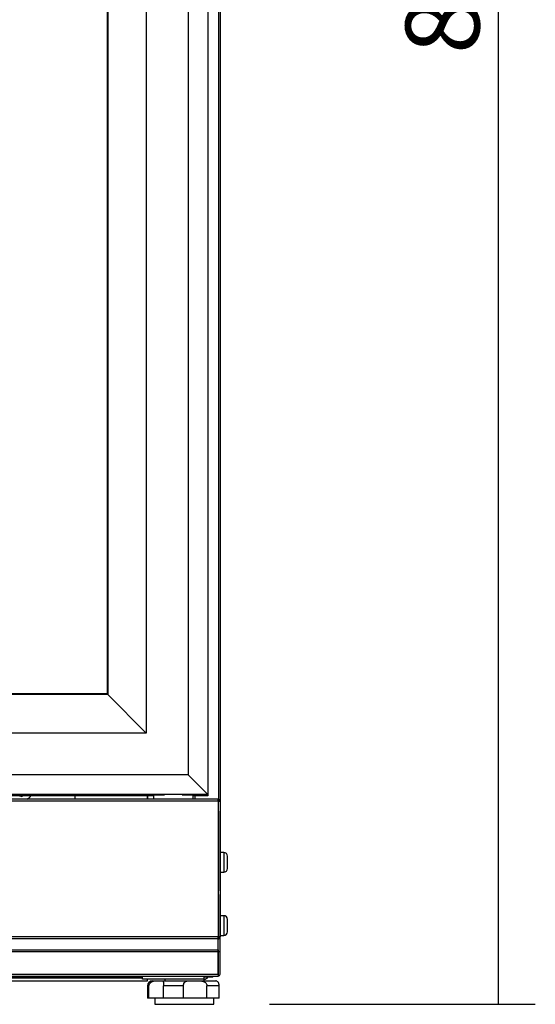
# Model space of a CAD drawing. Units: millimetres. Extents: x -552 to 1695, y 0 to 2828.
# Drawn here: x 370 to 579, y 1795 to 2195 of the extents above; entities that cross this region are included whole.
import ezdxf

# ---------------------------------------------------------------- set-up
doc = ezdxf.new("R2010")
doc.units = ezdxf.units.MM
for name, color, linetype in [('10EV258F05', 7, 'Continuous'), ('10NEV2503', 7, 'Continuous'), ('10NEV2553A', 7, 'Continuous'), ('10SH158F02', 7, 'Continuous'), ('10SH258G41', 7, 'Continuous'), ('10ZX2506-1', 7, 'Continuous'), ('506X221', 7, 'Continuous'), ('506X24', 7, 'Continuous'), ('601X121_ERV25_PR', 7, 'Continuous'), ('603X58', 7, 'Continuous'), ('701X84', 7, 'Continuous'), ('701X88', 7, 'Continuous'), ('704X04', 7, 'Continuous'), ('704X08', 7, 'Continuous'), ('Default', 7, 'Continuous'), ('PERFIL_PUERTA_ER', 7, 'Continuous')]:
    doc.layers.add(name, color=color, linetype=linetype)
doc.styles.add('SEACAD_Solid_Edge_ISO', font='seiso.ttf')
doc.dimstyles.new('INFRICO_COT', dxfattribs={"dimtxt": 30, "dimasz": 22.5, "dimexe": 15, "dimexo": 22.5, "dimgap": 7.5, "dimtad": 1, "dimdec": 1, "dimzin": 12, "dimtxsty": 'SEACAD_Solid_Edge_ISO', "dimblk1": '_SE_FILLED', "dimblk2": '_SE_FILLED', "dimsah": 1, "dimcen": 15, "dimadec": 1, "dimazin": 0, "dimtfac": 0.7, "dimtmove": 0, "dimatfit": 3, "dimfxl": 1, "dimtzin": 12, "dimarcsym": 0})

# ---------------------------------------------------------------- blocks, each defined once
blk = doc.blocks.new('SE')
at = {"layer": '10EV258F05', "color": 7, "linetype": 'Continuous'}
blk.add_line((-629.8, 1895.24), (-629.8, 1893.83), dxfattribs=at)
at = {"layer": '10NEV2503', "color": 7, "linetype": 'Continuous'}
for p, q in [((-631.69, 1821.53), (-1468.7, 1821.53)), ((-603.2, 1821.53), (-606.69, 1821.53)), ((-603.2, 1821.53), (-603.2, 1822.03))]:
    blk.add_line(p, q, dxfattribs=at)
at = {"layer": '10NEV2553A', "color": 7, "linetype": 'Continuous'}
for p, q in [((-600.19, 1856.64), (-600.19, 1888.92)), ((-600.2, 1856.64), (-600.19, 1856.64)), ((-600.2, 1855.13), (-600.19, 1855.13)), ((-600.19, 1842.06), (-600.19, 1855.13)), ((-600.19, 1842.06), (-600.19, 1842.06)), ((-600.19, 1832.03), (-600.19, 1842.06)), ((-601, 1837.89), (-601, 1837.89)), ((-600.99, 1832.03), (-600.99, 1837.89)), ((-1499.4, 1832.71), (-601, 1832.71)), ((-1499.4, 1832.03), (-601, 1832.03)), ((-601, 1832.71), (-601, 1832.03)), ((-601, 1832.03), (-601, 1822.84)), ((-600.99, 1832.03), (-600.19, 1832.03)), ((-600.99, 1822.84), (-600.99, 1832.03)), ((-600.19, 1822.84), (-600.19, 1832.03)), ((-1499.4, 1822.84), (-601, 1822.84)), ((-1499.4, 1822.03), (-601, 1822.03)), ((-601, 1822.84), (-601, 1822.03))]:
    blk.add_line(p, q, dxfattribs=at)
for centre, radius, start, end in [((-601, 1888.92), 0.81, 0, 9.1214), ((-601, 1822.84), 0.01, 270, 360), ((-601, 1822.84), 0.81, 270, 360)]:
    blk.add_arc(centre, radius, start, end, dxfattribs=at)
at = {"layer": '10SH158F02', "color": 7, "linetype": 'Continuous'}
for p, q in [((-600.79, 2642.13), (-600.79, 1893.8)), ((-600.19, 2642.13), (-600.19, 1888.94)), ((-629.59, 1893.83), (-629.59, 1895.24)), ((-600.19, 1856.64), (-600.19, 1855.13)), ((-601, 1823.34), (-600.99, 1823.34))]:
    blk.add_line(p, q, dxfattribs=at)
at = {"layer": '10SH258G41', "color": 7, "linetype": 'Continuous'}
for p, q in [((-601, 1893.83), (-1499.39, 1893.83)), ((-601, 1893.02), (-1499.39, 1893.02)), ((-659.2, 1893.83), (-678.75, 1893.83)), ((-659.2, 1895.03), (-659.2, 1893.83)), ((-659.2, 1893.83), (-659.2, 1893.83)), ((-601, 1893.02), (-601, 1893.83)), ((-601, 1893.02), (-600.43, 1893.59)), ((-601, 1893.02), (-601, 1837.89)), ((-601, 1893.02), (-600.43, 1893.02)), ((-600.43, 1893.02), (-600.2, 1893.02)), ((-600.2, 1893.02), (-600.2, 1837.89)), ((-600.2, 1893.02), (-600.2, 1893.02)), ((-600.19, 1846.9), (-600.19, 1837.89)), ((-601, 1837.89), (-1499.39, 1837.89)), ((-601, 1837.15), (-1499.39, 1837.15)), ((-601, 1837.89), (-601, 1837.89)), ((-601, 1837.89), (-601, 1837.15)), ((-600.43, 1837.89), (-601, 1837.89)), ((-601, 1837.89), (-600.43, 1837.36)), ((-601, 1837.15), (-601, 1837.15)), ((-600.99, 1837.89), (-600.99, 1837.89)), ((-600.99, 1837.89), (-600.19, 1837.89))]:
    blk.add_line(p, q, dxfattribs=at)
for centre, radius, start, end in [((-669.2, 1895.03), 10, 0, 1.2494), ((-601, 1893.02), 0.802, 45, 90), ((-601, 1893.02), 0.002, 45, 90), ((-601, 1893.02), 0.0021, 1.5725, 44.4569), ((-601, 1893.02), 0.802, 0, 45), ((-600.41, 1879.49), 13.53, 89.1042, 90.0989), ((-601, 1837.89), 0.0011, 294.8159, 351.3665), ((-600.41, 1861.32), 23.43, 269.9429, 270.5172), ((-600.91, 1837.9), 0.716, 312.2209, 359.5954)]:
    blk.add_arc(centre, radius, start, end, dxfattribs=at)
blk.add_ellipse((-601, 1837.89), major_axis=(0.802, 0), ratio=0.927184, start_param=4.712389, end_param=5.497787, dxfattribs=at)
at = {"layer": '10ZX2506-1', "color": 7, "linetype": 'Continuous'}
for p, q in [((-631.69, 1821.15), (-1020.8, 1821.15)), ((-631.69, 1821.15), (-1020.8, 1821.15)), ((-629.8, 1819.93), (-1020.8, 1819.93)), ((-629.8, 1820.73), (-629.8, 1819.93))]:
    blk.add_line(p, q, dxfattribs=at)
at = {"layer": '506X221', "color": 7, "linetype": 'Continuous'}
for p, q in [((-631.69, 1820.73), (-631.69, 1822.03)), ((-606.69, 1820.73), (-631.69, 1820.73)), ((-606.69, 1820.73), (-606.69, 1822.03))]:
    blk.add_line(p, q, dxfattribs=at)
at = {"layer": '506X24', "color": 7, "linetype": 'Continuous'}
for p, q in [((-627.7, 1820.03), (-626.38, 1820.03)), ((-626.38, 1820.03), (-623.74, 1820.03)), ((-623.74, 1820.03), (-612.88, 1820.03)), ((-612.88, 1820.03), (-608.6, 1820.03)), ((-608.6, 1820.03), (-601.89, 1820.03)), ((-629.08, 1818.03), (-629.7, 1818.03)), ((-629.7, 1818.03), (-629.7, 1813.03)), ((-629.08, 1813.03), (-629.08, 1818.03)), ((-623.2, 1813.03), (-623.2, 1818.03)), ((-615.08, 1818.03), (-623.2, 1818.03)), ((-615.08, 1813.03), (-615.08, 1818.03)), ((-600.55, 1818.03), (-605.57, 1818.03)), ((-605.57, 1813.03), (-605.57, 1818.03)), ((-600.55, 1813.03), (-600.55, 1818.03)), ((-629.08, 1813.03), (-629.7, 1813.03)), ((-623.2, 1813.03), (-629.08, 1813.03)), ((-626.7, 1813.03), (-626.7, 1810.53)), ((-615.08, 1813.03), (-623.2, 1813.03)), ((-605.57, 1813.03), (-615.08, 1813.03)), ((-600.55, 1813.03), (-605.57, 1813.03)), ((-602.7, 1810.53), (-602.7, 1813.03)), ((-626.7, 1810.53), (-602.7, 1810.53))]:
    blk.add_line(p, q, dxfattribs=at)
blk.add_arc((-627.7, 1818.03), 2, 90, 180, dxfattribs=at)
for points, knots in [([(-629.08, 1818.03), (-629.08, 1818.21), (-629.05, 1818.38), (-628.95, 1818.71), (-628.88, 1818.86), (-628.6, 1819.28), (-628.34, 1819.51), (-627.79, 1819.82), (-627.5, 1819.91), (-626.92, 1820.02), (-626.64, 1820.03), (-626.38, 1820.03)], [0, 0, 0, 0, 0.125, 0.125, 0.25, 0.25, 0.5, 0.5, 0.75, 0.75, 1, 1, 1, 1]), ([(-623.74, 1820.03), (-623.62, 1820.03), (-623.52, 1820.02), (-623.36, 1819.91), (-623.3, 1819.82), (-623.24, 1819.58), (-623.23, 1819.49), (-623.21, 1819.27), (-623.21, 1819.14), (-623.2, 1818.86), (-623.2, 1818.71), (-623.2, 1818.38), (-623.2, 1818.21), (-623.2, 1818.03)], [0, 0, 0, 0, 0.25, 0.25, 0.5, 0.5, 0.625, 0.625, 0.75, 0.75, 0.875, 0.875, 1, 1, 1, 1]), ([(-615.08, 1818.03), (-615.08, 1818.21), (-615.07, 1818.38), (-615, 1818.71), (-614.96, 1818.86), (-614.78, 1819.28), (-614.6, 1819.51), (-614.19, 1819.82), (-613.95, 1819.91), (-613.44, 1820.02), (-613.16, 1820.03), (-612.88, 1820.03)], [0, 0, 0, 0, 0.125, 0.125, 0.25, 0.25, 0.5, 0.5, 0.75, 0.75, 1, 1, 1, 1]), ([(-608.6, 1820.03), (-608.26, 1820.03), (-607.92, 1820.02), (-607.25, 1819.91), (-606.91, 1819.82), (-606.47, 1819.58), (-606.32, 1819.49), (-606.07, 1819.27), (-605.96, 1819.14), (-605.77, 1818.86), (-605.7, 1818.71), (-605.6, 1818.38), (-605.57, 1818.21), (-605.57, 1818.03)], [0, 0, 0, 0, 0.25, 0.25, 0.5, 0.5, 0.625, 0.625, 0.75, 0.75, 0.875, 0.875, 1, 1, 1, 1]), ([(-600.55, 1818.03), (-600.55, 1818.21), (-600.57, 1818.38), (-600.63, 1818.71), (-600.68, 1818.86), (-600.84, 1819.28), (-600.99, 1819.51), (-601.29, 1819.82), (-601.43, 1819.91), (-601.69, 1820.02), (-601.8, 1820.03), (-601.89, 1820.03)], [0, 0, 0, 0, 0.125, 0.125, 0.25, 0.25, 0.5, 0.5, 0.75, 0.75, 1, 1, 1, 1])]:
    blk.add_open_spline(points, degree=3, knots=knots, dxfattribs=at)
at = {"layer": '601X121_ERV25_PR', "color": 7, "linetype": 'Continuous'}
for p, q in [((-622.73, 1895.44), (-818.2, 1895.44)), ((-627.19, 1895.24), (-818.2, 1895.24)), ((-605.99, 1895.44), (-615.66, 1895.44)), ((-605.19, 1895.24), (-611.19, 1895.24)), ((-606.28, 1895.73), (-605.99, 1895.44)), ((-605.99, 1895.73), (-605.99, 1895.44)), ((-605.68, 1895.73), (-605.19, 1895.24)), ((-605.19, 1895.73), (-605.19, 1895.24))]:
    blk.add_line(p, q, dxfattribs=at)
at = {"layer": '603X58', "color": 7, "linetype": 'Continuous'}
for p, q in [((-627.19, 1895.44), (-627.19, 1893.83)), ((-611.19, 1893.83), (-611.19, 1895.44)), ((-610.39, 1893.83), (-610.39, 1895.24))]:
    blk.add_line(p, q, dxfattribs=at)
at = {"layer": '701X84', "color": 7, "linetype": 'Continuous'}
for p, q in [((-598.69, 1872.24), (-600.19, 1872.24)), ((-598.69, 1872.24), (-598.69, 1864.24)), ((-597.19, 1865.74), (-597.19, 1870.74)), ((-600.19, 1864.24), (-598.69, 1864.24)), ((-598.69, 1846.53), (-600.19, 1846.53)), ((-598.69, 1846.53), (-598.69, 1838.53)), ((-597.19, 1840.03), (-597.19, 1845.03)), ((-600.19, 1838.53), (-598.69, 1838.53))]:
    blk.add_line(p, q, dxfattribs=at)
for centre, radius, start, end in [((-598.69, 1870.74), 1.5, 0, 90), ((-598.69, 1865.74), 1.5, 270, 0), ((-598.69, 1845.03), 1.5, 0, 90), ((-598.69, 1840.03), 1.5, 270, 0), ((-653.2, 1825.53), 4, 266.8886, 273.1114)]:
    blk.add_arc(centre, radius, start, end, dxfattribs=at)
at = {"layer": '701X88', "color": 7, "linetype": 'Continuous'}
for p, q in [((-681.55, 1895.13), (-681.5, 1895.24)), ((-680.61, 1894.77), (-681.55, 1895.13)), ((-680.43, 1895.24), (-680.61, 1894.77))]:
    blk.add_line(p, q, dxfattribs=at)
blk.add_arc((-680.2, 1897.29), 3.75, 292.6648, 326.9642, dxfattribs=at)
at = {"layer": '704X04', "color": 7, "linetype": 'Continuous'}
for p, q in [((-622.7, 1820.73), (-622.7, 1820.03)), ((-606.7, 1820.03), (-606.7, 1820.73))]:
    blk.add_line(p, q, dxfattribs=at)
at = {"layer": '704X08', "color": 7, "linetype": 'Continuous'}
blk.add_arc((-607.43, 1823.53), 3, 284.2029, 318.1897, dxfattribs=at)
at = {"layer": 'PERFIL_PUERTA_ER', "color": 7, "linetype": 'Continuous'}
for p, q in [((-605.19, 2640.73), (-605.19, 1895.73)), ((-613.19, 2632.73), (-613.19, 1903.73)), ((-630.19, 2615.73), (-630.19, 1920.73)), ((-646.07, 2599.85), (-646.07, 1936.61)), ((-645.83, 2600.1), (-645.83, 1936.36)), ((-645.83, 1936.36), (-1004.57, 1936.36)), ((-646.07, 1936.61), (-1004.32, 1936.61)), ((-646.07, 1936.61), (-645.83, 1936.36)), ((-630.19, 1920.73), (-645.83, 1936.36)), ((-630.19, 1920.73), (-1020.2, 1920.73)), ((-613.19, 1903.73), (-1037.2, 1903.73)), ((-605.19, 1895.73), (-613.19, 1903.73)), ((-605.19, 1895.73), (-1045.2, 1895.73))]:
    blk.add_line(p, q, dxfattribs=at)
blk = doc.blocks.new('_SE_FILLED')
at = {"color": 0}
blk.add_line((0, 0), (-1, 0), dxfattribs=at)
blk.add_solid([(0, 0), (-1, -0.1665), (-1, 0.1665), (0, 0)], dxfattribs=at)
blk = doc.blocks.new('DMBLK11')
at = {"layer": 'Default', "color": 0, "linetype": 'Continuous', "lineweight": -2}
for p, q in [((450.85, 2634.96), (579.34, 2634.96)), ((564.34, 1817.26), (564.34, 2612.46)), ((471.34, 1794.76), (579.34, 1794.76))]:
    blk.add_line(p, q, dxfattribs=at)
at = {"layer": 'Defpoints', "color": 0, "linetype": 'Continuous'}
for p in [(428.35, 2634.96), (564.34, 2634.96), (448.84, 1794.76)]:
    blk.add_point(p, dxfattribs=at)
at = {"layer": 'Default', "color": 0, "linetype": 'Continuous', "lineweight": -2, "xscale": 22.5, "yscale": 22.5, "zscale": 22.5}
for p, rotation in [((564.34, 2634.96), 90), ((564.34, 1794.76), 270)]:
    blk.add_blockref('_SE_FILLED', p, dxfattribs=dict(at, rotation=rotation))
at = {"layer": 'Default', "color": 0, "linetype": 'Continuous', "insert": (541.65, 2214.86), "char_height": 30, "attachment_point": 5, "rotation": 90, "style": 'SEACAD_Solid_Edge_ISO'}
blk.add_mtext('\\A1;840', dxfattribs=at)

msp = doc.modelspace()

# ---------------------------------------------------------------- block references
at = {"layer": 'Default'}
msp.add_blockref('SE', (1051.53, -15.78), dxfattribs=at)

# ---------------------------------------------------------------- dimensions: what is measured, and where the dimension line sits
at = {"layer": 'Default', "color": 7, "linetype": 'Continuous'}
dim = msp.add_linear_dim(base=(564.34, 2634.96), p1=(448.84, 1794.76), p2=(428.35, 2634.96), angle=90, text='\\A1;<>', dimstyle='INFRICO_COT', override={"dimdec": 0}, dxfattribs=at)
dim.commit()
dim.dimension.update_dxf_attribs({"geometry": 'DMBLK11', "text_midpoint": (564.34, 2214.86), "dimtype": 160})

doc.saveas('drawing.dxf')
